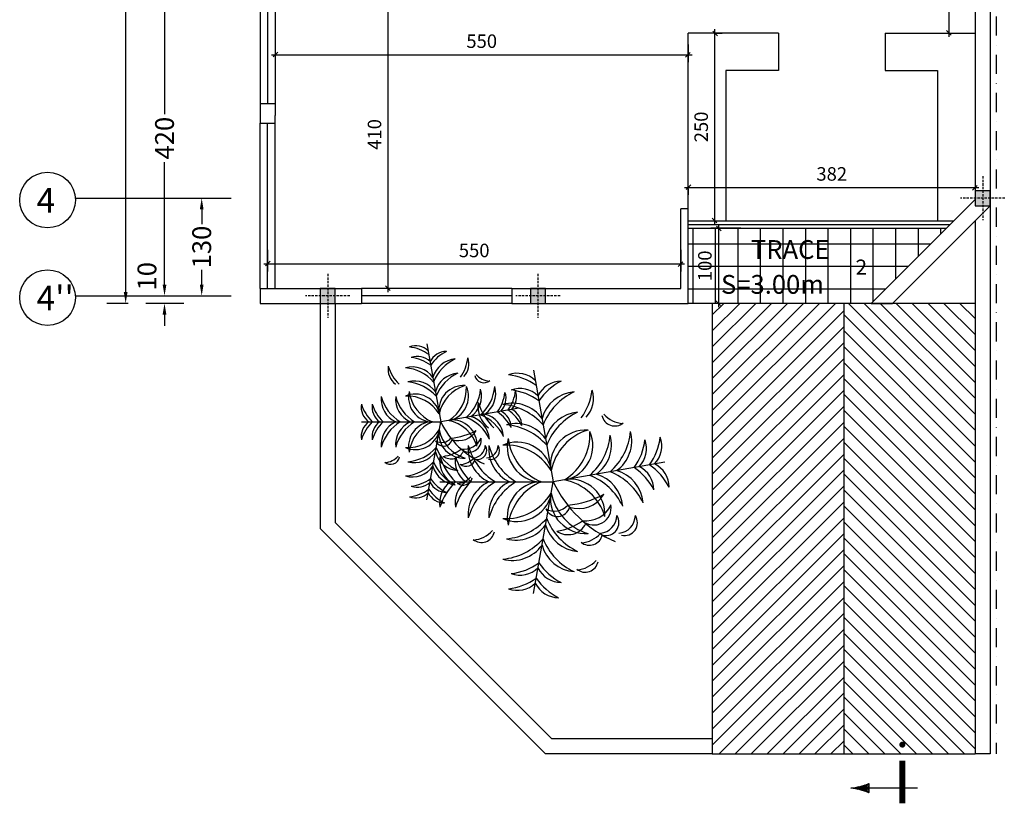
# Model space of a CAD drawing. Units: millimetres. Extents: x -231 to 30223, y -7037 to 7120.
# Drawn here: x 3524 to 4835, y 3473 to 4520 of the extents above; entities that cross this region are included whole.
import ezdxf

# ---------------------------------------------------------------- set-up
doc = ezdxf.new("R2010")
doc.units = ezdxf.units.MM
for name, pattern in [('CENTER', [2, 1.25, -0.25, 0.25, -0.25]), ('DASHDOTX2', [50.8, 25.4, -12.7, 0, -12.7]), ('HIDDEN2', [4.7625, 3.175, -1.5875]), ('ZIGZAG', [0])]:
    doc.linetypes.add(name, pattern=pattern)
for name, color, linetype in [('1', 1, 'Continuous'), ('2', 2, 'Continuous'), ('3', 3, 'Continuous'), ('5', 7, 'Continuous'), ('ax', 1, 'DASHDOTX2'), ('AXIS', 1, 'CENTER'), ('ETC', 2, 'Continuous'), ('hid', 1, 'HIDDEN2'), ('RND', 1, 'Continuous'), ('TXT', 121, 'Continuous')]:
    doc.layers.add(name, color=color, linetype=linetype)
doc.styles.add('KATEB', font='verdana.ttf')
doc.styles.add('ROMANS', font='romans.shx')
doc.dimstyles.new('dim1.100e', dxfattribs={"dimscale": 100, "dimtxt": 0.18, "dimasz": 0.07, "dimexe": 0.1, "dimexo": 0.1, "dimgap": 0.09, "dimtad": 1, "dimdec": 0, "dimzin": 9, "dimdsep": 46, "dimtxsty": 'ROMANS', "dimblk1": 'OBLIQUE', "dimblk2": 'OBLIQUE', "dimsah": 1, "dimcen": 0.1, "dimdle": 0.05, "dimclrd": 8, "dimclre": 8, "dimclrt": 81, "dimadec": 0, "dimazin": 0, "dimtfac": 1, "dimtdec": 0, "dimtix": 1, "dimtofl": 0, "dimtmove": 0, "dimatfit": 0, "dimldrblk": 'OBLIQUE', "dimfxl": 0, "dimtolj": 1, "dimtzin": 0, "dimarcsym": 0})
doc.dimstyles.get("Standard").update_dxf_attribs({"dimtxt": 25, "dimasz": 15, "dimexe": 25, "dimexo": 25, "dimgap": 0, "dimtad": 0, "dimdec": 0, "dimzin": 0, "dimdsep": 46, "dimtxsty": 'ROMANS', "dimcen": 0, "dimclrd": 13, "dimclre": 1, "dimclrt": 3, "dimadec": 0, "dimazin": 0, "dimtfac": 1, "dimtdec": 0, "dimtix": 1, "dimtofl": 0, "dimtmove": 2, "dimatfit": 3, "dimfxl": 0, "dimtolj": 1, "dimtzin": 0, "dimarcsym": 0})

# ---------------------------------------------------------------- blocks, each defined once
blk = doc.blocks.new('_Oblique')
at = {"layer": 'AXIS', "color": 0, "lineweight": -2}
blk.add_line((-0.5, -0.5), (0.5, 0.5), dxfattribs=at)
blk = doc.blocks.new('*D82')
at = {"color": 8, "lineweight": -2, "transparency": 16777216}
blk.add_line((4761.6, 4497.4), (4761.6, 4955.4), dxfattribs=at)
at = {"color": 8, "lineweight": -2, "transparency": 16777216, "xscale": 7.000000000000001, "yscale": 7.000000000000001, "zscale": 7.000000000000001}
for p, rotation in [((4761.6, 4950.4), 90), ((4761.6, 4502.4), 270)]:
    blk.add_blockref('_Oblique', p, dxfattribs=dict(at, rotation=rotation))
at = {"color": 81, "transparency": 16777216, "insert": (4743.6, 4726.4), "char_height": 18, "attachment_point": 5, "rotation": 90, "style": 'ROMANS'}
blk.add_mtext('\\A1;448', dxfattribs=at)
blk = doc.blocks.new('*D83')
at = {"color": 8, "lineweight": -2, "transparency": 16777216}
for p, q in [((3864.1, 4487.2), (3864.1, 4463.6)), ((4414.1, 4487.2), (4414.1, 4463.6)), ((3859.1, 4473.6), (4419.1, 4473.6))]:
    blk.add_line(p, q, dxfattribs=at)
at = {"color": 8, "lineweight": -2, "transparency": 16777216, "xscale": 7.000000000000001, "yscale": 7.000000000000001, "zscale": 7.000000000000001, "rotation": 180}
blk.add_blockref('_Oblique', (3864.1, 4473.6), dxfattribs=at)
at = {"color": 8, "lineweight": -2, "transparency": 16777216, "xscale": 7.000000000000001, "yscale": 7.000000000000001, "zscale": 7.000000000000001}
blk.add_blockref('_Oblique', (4414.1, 4473.6), dxfattribs=at)
at = {"color": 81, "transparency": 16777216, "insert": (4139.1, 4491.6), "char_height": 18, "attachment_point": 5, "style": 'ROMANS'}
blk.add_mtext('\\A1;550', dxfattribs=at)
blk = doc.blocks.new('*D84')
at = {"color": 8, "lineweight": -2, "transparency": 16777216}
for p, q in [((3854.1, 4213.6), (3854.1, 4184.9)), ((4404.1, 4213.6), (4404.1, 4184.9)), ((3849.1, 4194.9), (4409.1, 4194.9))]:
    blk.add_line(p, q, dxfattribs=at)
at = {"color": 8, "lineweight": -2, "transparency": 16777216, "xscale": 7.000000000000001, "yscale": 7.000000000000001, "zscale": 7.000000000000001, "rotation": 180}
blk.add_blockref('_Oblique', (3854.1, 4194.9), dxfattribs=at)
at = {"color": 8, "lineweight": -2, "transparency": 16777216, "xscale": 7.000000000000001, "yscale": 7.000000000000001, "zscale": 7.000000000000001}
blk.add_blockref('_Oblique', (4404.1, 4194.9), dxfattribs=at)
at = {"color": 81, "transparency": 16777216, "insert": (4129.1, 4212.9), "char_height": 18, "attachment_point": 5, "style": 'ROMANS'}
blk.add_mtext('\\A1;550', dxfattribs=at)
blk = doc.blocks.new('*D85')
at = {"color": 8, "lineweight": -2, "transparency": 16777216}
blk.add_line((4014.4, 4157.4), (4014.4, 4577.4), dxfattribs=at)
at = {"color": 8, "lineweight": -2, "transparency": 16777216, "xscale": 7.000000000000001, "yscale": 7.000000000000001, "zscale": 7.000000000000001}
for p, rotation in [((4014.4, 4572.4), 90), ((4014.4, 4162.4), 270)]:
    blk.add_blockref('_Oblique', p, dxfattribs=dict(at, rotation=rotation))
at = {"color": 81, "transparency": 16777216, "insert": (3996.4, 4367.4), "char_height": 18, "attachment_point": 5, "rotation": 90, "style": 'ROMANS'}
blk.add_mtext('\\A1;410', dxfattribs=at)
blk = doc.blocks.new('*D87')
at = {"color": 8, "lineweight": -2, "transparency": 16777216}
for p, q in [((4449, 4502.4), (4459.3, 4502.4)), ((4449.3, 4247.4), (4449.3, 4507.4)), ((4449, 4252.4), (4459.3, 4252.4))]:
    blk.add_line(p, q, dxfattribs=at)
at = {"color": 8, "lineweight": -2, "transparency": 16777216, "xscale": 7.000000000000001, "yscale": 7.000000000000001, "zscale": 7.000000000000001}
for p, rotation in [((4449.3, 4502.4), 90), ((4449.3, 4252.4), 270)]:
    blk.add_blockref('_Oblique', p, dxfattribs=dict(at, rotation=rotation))
at = {"color": 81, "transparency": 16777216, "insert": (4431.3, 4377.4), "char_height": 18, "attachment_point": 5, "rotation": 90, "style": 'ROMANS'}
blk.add_mtext('\\A1;250', dxfattribs=at)
blk = doc.blocks.new('*D88')
at = {"color": 8, "lineweight": -2, "transparency": 16777216}
for p, q in [((4409.1, 4296.8), (4801.1, 4296.8)), ((4414.1, 4294.9), (4414.1, 4286.8)), ((4796.1, 4294.9), (4796.1, 4286.8))]:
    blk.add_line(p, q, dxfattribs=at)
at = {"color": 8, "lineweight": -2, "transparency": 16777216, "xscale": 7.000000000000001, "yscale": 7.000000000000001, "zscale": 7.000000000000001, "rotation": 180}
blk.add_blockref('_Oblique', (4414.1, 4296.8), dxfattribs=at)
at = {"color": 8, "lineweight": -2, "transparency": 16777216, "xscale": 7.000000000000001, "yscale": 7.000000000000001, "zscale": 7.000000000000001}
blk.add_blockref('_Oblique', (4796.1, 4296.8), dxfattribs=at)
at = {"color": 81, "transparency": 16777216, "insert": (4605.1, 4314.8), "char_height": 18, "attachment_point": 5, "style": 'ROMANS'}
blk.add_mtext('\\A1;382', dxfattribs=at)
blk = doc.blocks.new('*D42')
at = {"layer": '2', "color": 1, "lineweight": -2, "transparency": 16777216}
for p, q in [((-79022, 9420.6), (-79048.7, 9420.6)), ((-79020.4, 8020.6), (-79048.7, 8020.6))]:
    blk.add_line(p, q, dxfattribs=at)
at = {"layer": '2', "color": 13, "lineweight": -2, "transparency": 16777216}
for p, q in [((-79023.7, 9405.6), (-79023.7, 8662.9)), ((-79023.7, 8035.6), (-79023.7, 8578.3))]:
    blk.add_line(p, q, dxfattribs=at)
at = {"layer": '2', "color": 13, "transparency": 16777216}
for points in [[(-79026.2, 9405.6), (-79021.2, 9405.6), (-79023.7, 9420.6)], [(-79026.2, 8035.6), (-79021.2, 8035.6), (-79023.7, 8020.6)]]:
    blk.add_solid(points, dxfattribs=at)
at = {"layer": '2', "color": 3, "transparency": 16777216, "insert": (-79023.7, 8620.6), "char_height": 25, "attachment_point": 5, "rotation": 90, "style": 'ROMANS'}
blk.add_mtext('\\A1;1400', dxfattribs=at)
blk = doc.blocks.new('*D41')
at = {"layer": '2', "color": 13, "lineweight": -2, "transparency": 16777216}
for p, q in [((-78972, 8045.6), (-78972, 8060.6)), ((-78972, 8005.6), (-78972, 7990.6))]:
    blk.add_line(p, q, dxfattribs=at)
at = {"layer": '2', "color": 1, "lineweight": -2, "transparency": 16777216}
blk.add_line((-78946.5, 8020.6), (-78997, 8020.6), dxfattribs=at)
at = {"layer": '2', "color": 13, "transparency": 16777216}
for points in [[(-78974.5, 8045.6), (-78969.5, 8045.6), (-78972, 8030.6)], [(-78974.5, 8005.6), (-78969.5, 8005.6), (-78972, 8020.6)]]:
    blk.add_solid(points, dxfattribs=at)
at = {"layer": '2', "color": 3, "transparency": 16777216, "insert": (-78995.4, 8056.7), "char_height": 25, "attachment_point": 5, "rotation": 90, "style": 'ROMANS'}
blk.add_mtext('\\A1;10', dxfattribs=at)
blk = doc.blocks.new('*D39')
at = {"layer": '2', "color": 1, "lineweight": -2, "transparency": 16777216}
blk.add_line((-78908.2, 8450.6), (-78997, 8450.6), dxfattribs=at)
at = {"layer": '2', "color": 13, "lineweight": -2, "transparency": 16777216}
for p, q in [((-78972, 8435.6), (-78972, 8272.7)), ((-78972, 8045.6), (-78972, 8208.5))]:
    blk.add_line(p, q, dxfattribs=at)
at = {"layer": '2', "color": 13, "transparency": 16777216}
for points in [[(-78974.5, 8435.6), (-78969.5, 8435.6), (-78972, 8450.6)], [(-78974.5, 8045.6), (-78969.5, 8045.6), (-78972, 8030.6)]]:
    blk.add_solid(points, dxfattribs=at)
at = {"layer": '2', "color": 3, "transparency": 16777216, "insert": (-78972, 8240.6), "char_height": 25, "attachment_point": 5, "rotation": 90, "style": 'ROMANS'}
blk.add_mtext('\\A1;420', dxfattribs=at)
blk = doc.blocks.new('14')
at = {"layer": '2'}
h = blk.add_hatch(color=256, dxfattribs=at)
h.paths.add_polyline_path([(0, 10), (-10, 10), (-10, 0), (0, 0)])
h.paths.add_polyline_path([(0, 0), (10, 0), (10, 10), (0, 10)])
h.paths.add_polyline_path([(0, -10), (10, -10), (10, 0), (0, 0)])
h.paths.add_polyline_path([(0, 0), (-10, 0), (-10, -10), (0, -10)])
blk.add_lwpolyline([(10, -10), (10, 10), (-10, 10), (-10, -10)], close=True)
at = {"layer": 'hid'}
for p, q in [((0, 29.4), (0, -29.4)), ((29.4, 0), (-29.4, 0))]:
    blk.add_line(p, q, dxfattribs=at)
blk = doc.blocks.new('*D36')
at = {"layer": '2', "color": 1, "lineweight": -2, "transparency": 16777216}
for p, q in [((-78911.7, 8160.6), (-78897.5, 8160.6)), ((-78911.7, 8030.6), (-78897.5, 8030.6))]:
    blk.add_line(p, q, dxfattribs=at)
at = {"layer": '2', "color": 13, "lineweight": -2, "transparency": 16777216}
for p, q in [((-78922.5, 8145.6), (-78922.5, 8126)), ((-78922.5, 8045.6), (-78922.5, 8065.2))]:
    blk.add_line(p, q, dxfattribs=at)
at = {"layer": '2', "color": 13, "transparency": 16777216}
for points in [[(-78925, 8145.6), (-78920, 8145.6), (-78922.5, 8160.6)], [(-78925, 8045.6), (-78920, 8045.6), (-78922.5, 8030.6)]]:
    blk.add_solid(points, dxfattribs=at)
at = {"layer": '2', "color": 3, "transparency": 16777216, "insert": (-78922.5, 8095.6), "char_height": 25, "attachment_point": 5, "rotation": 90, "style": 'ROMANS'}
blk.add_mtext('\\A1;130', dxfattribs=at)
blk = doc.blocks.new('*D131')
at = {"layer": '2', "color": 8, "lineweight": -2, "transparency": 16777216}
for p, q in [((4454.2, 4247.4), (4454.2, 4137.4)), ((4484.1, 4242.4), (4444.2, 4242.4)), ((4493.9, 4142.4), (4444.2, 4142.4))]:
    blk.add_line(p, q, dxfattribs=at)
at = {"layer": '2', "color": 8, "lineweight": -2, "transparency": 16777216, "xscale": 7.000000000000001, "yscale": 7.000000000000001, "zscale": 7.000000000000001}
for p, rotation in [((4454.2, 4242.4), 90), ((4454.2, 4142.4), 270)]:
    blk.add_blockref('_Oblique', p, dxfattribs=dict(at, rotation=rotation))
at = {"layer": '2', "color": 81, "transparency": 16777216, "insert": (4436.2, 4192.4), "char_height": 18, "attachment_point": 5, "rotation": 90, "style": 'ROMANS'}
blk.add_mtext('\\A1;100', dxfattribs=at)
blk = doc.blocks.new('SHR-PLAN')
at = {"color": 0, "linetype": 'ZIGZAG'}
for p in [(-0.0434, 0.5179), (0.4862, 0.1471), (-0.4212, 0.0677), (-0.0434, -0.3826)]:
    blk.add_line(p, (0.036, 0.0677), dxfattribs=at)
for centre, radius, start, end in [((-0.109, 0.4002), 0.1055, 46.29, 109.6243), ((-0.1719, 0.2637), 0.2375, 54.0763, 83.3794), ((-0.0982, 0.3388), 0.1055, 46.29, 109.6243), ((-0.161, 0.2023), 0.2375, 54.0763, 83.3794), ((0.0693, 0.3683), 0.1055, 90.3757, 153.71), ((0.1751, 0.2615), 0.2375, 116.6206, 145.9237), ((-0.0431, 0.4646), 0.2375, 324.0763, 353.3794), ((0.0934, 0.4018), 0.1055, 316.29, 19.6243), ((0.132, 0.2845), 0.1462, 94.6063, 164.7511), ((0.2236, 0.2081), 0.245, 114.9634, 158.6288), ((-0.162, 0.3705), 0.1055, 170.3757, 233.71), ((-0.0384, 0.4561), 0.2375, 196.6206, 225.9237), ((-0.1284, 0.2386), 0.1462, 35.2489, 105.3937), ((-0.1884, 0.1354), 0.245, 41.3712, 85.0366), ((0.1464, 0.2026), 0.1462, 94.6063, 164.7511), ((0.2381, 0.1262), 0.245, 114.9634, 158.6288), ((0.2843, 0.3456), 0.0526, 191.2525, 310.258), ((0.3259, 0.4169), 0.1144, 221.7893, 265.382), ((-0.114, 0.1567), 0.1462, 35.2489, 105.3937), ((-0.174, 0.0535), 0.245, 41.3712, 85.0366), ((-0.0068, 0.2089), 0.1425, 166.3654, 266.5741), ((0.0688, 0.268), 0.2155, 186.8122, 248.3335), ((0.1676, 0.1343), 0.1425, 86.3654, 186.5741), ((0.2389, 0.0702), 0.2155, 106.8122, 168.3335), ((-0.0311, 0.2593), 0.2155, 301.6665, 3.1878), ((0.0536, 0.2141), 0.1425, 283.4259, 23.6346), ((0.0218, 0.2776), 0.245, 311.3712, 355.0366), ((0.125, 0.2176), 0.1462, 305.2489, 15.3937), ((0.1037, 0.292), 0.245, 311.3712, 355.0366), ((0.2069, 0.2321), 0.1462, 305.2489, 15.3937), ((0.232, 0.2755), 0.2375, 324.0763, 353.3794), ((0.3685, 0.2127), 0.1055, 316.29, 19.6243), ((-0.1609, 0.1999), 0.1462, 174.6063, 244.7511), ((-0.0697, 0.2769), 0.245, 194.9634, 238.6288), ((-0.0777, 0.1999), 0.1462, 174.6063, 244.7511), ((0.0135, 0.2769), 0.245, 194.9634, 238.6288), ((-0.1105, 0.0853), 0.1425, 13.4259, 113.6346), ((-0.1556, 0.0006), 0.2155, 31.6665, 93.1878), ((0.1705, 0.2647), 0.2375, 324.0763, 353.3794), ((0.3071, 0.2019), 0.1055, 316.29, 19.6243), ((-0.3167, 0.1527), 0.1055, 170.3757, 233.71), ((-0.1931, 0.2383), 0.2375, 196.6206, 225.9237), ((-0.2543, 0.1527), 0.1055, 170.3757, 233.71), ((-0.1308, 0.2383), 0.2375, 196.6206, 225.9237), ((0.2298, -0.0714), 0.2375, 26.6206, 55.9237), ((0.3366, 0.0343), 0.1055, 0.3757, 63.71), ((0.2912, -0.0606), 0.2375, 26.6206, 55.9237), ((0.3981, 0.0452), 0.1055, 0.3757, 63.71), ((0.0944, -0.1344), 0.245, 24.9634, 68.6288), ((0.1709, -0.0428), 0.1462, 4.6063, 74.7511), ((0.1763, -0.12), 0.245, 24.9634, 68.6288), ((0.2528, -0.0283), 0.1462, 4.6063, 74.7511), ((-0.3167, -0.0174), 0.1055, 126.29, 189.6243), ((-0.1931, -0.103), 0.2375, 134.0763, 163.3794), ((-0.2543, -0.0174), 0.1055, 126.29, 189.6243), ((-0.1308, -0.103), 0.2375, 134.0763, 163.3794), ((-0.1609, -0.0645), 0.1462, 115.2489, 185.3937), ((-0.0697, -0.1415), 0.245, 121.3712, 165.0366), ((-0.0777, -0.0645), 0.1462, 115.2489, 185.3937), ((0.0135, -0.1415), 0.245, 121.3712, 165.0366), ((-0.0068, -0.0735), 0.1425, 93.4259, 193.6346), ((0.0688, -0.1326), 0.2155, 111.6665, 173.1878), ((0.4819, 0.2801), 0.4939, 205.4772, 246.6585), ((0.0385, -0.1353), 0.2155, 16.8122, 78.3335), ((0.1026, -0.0639), 0.1425, 356.3654, 96.5741), ((-0.1556, 0.1348), 0.2155, 266.8122, 328.3336), ((-0.1105, 0.0501), 0.1425, 246.3654, 346.5741), ((0.1676, 0.0011), 0.1425, 173.4259, 273.6346), ((0.2389, 0.0652), 0.2155, 191.6665, 253.1878), ((0.0586, 0.358), 0.3862, 275.4007, 298.139), ((0.1388, 0.0778), 0.1184, 251.4477, 329.3672), ((0.0414, 0.0206), 0.0713, 240.4398, 318.6694), ((0.0531, -0.0203), 0.0515, 204.2258, 345.1279), ((0.1665, 0.0243), 0.1143, 263.7536, 334.0971), ((0.2001, -0.0366), 0.07, 228.8744, 8.9763), ((0.2198, -0.067), 0.0732, 275.1845, 358.654), ((0.2492, -0.097), 0.0521, 257.0577, 32.8532), ((0.2943, -0.067), 0.0732, 275.1845, 358.654), ((0.3237, -0.097), 0.0521, 257.0577, 32.8532), ((-0.174, 0.0819), 0.245, 274.9634, 318.6288), ((-0.114, -0.0213), 0.1462, 254.6063, 324.7511), ((0.1464, -0.0672), 0.1462, 195.2489, 265.3937), ((0.2381, 0.0092), 0.245, 201.3712, 245.0366), ((0.0961, -0.066), 0.0795, 234.9865, 334.4034), ((0.0204, 0.0955), 0.2286, 277.5759, 305.8942), ((-0.2527, -0.1243), 0.0526, 229.742, 348.7475), ((-0.2944, -0.0531), 0.1144, 274.618, 318.2106), ((0.1828, -0.1357), 0.0526, 229.742, 348.7475), ((0.1412, -0.0645), 0.1144, 274.618, 318.2106), ((-0.1884, 0), 0.245, 274.9634, 318.6288), ((-0.1284, -0.1032), 0.1462, 254.6063, 324.7511), ((0.132, -0.1491), 0.1462, 195.2489, 265.3937), ((0.2236, -0.0727), 0.245, 201.3712, 245.0366), ((-0.161, -0.0669), 0.2375, 276.6207, 305.9237), ((0.1751, -0.1262), 0.2375, 214.0763, 243.3793), ((0.1656, -0.2446), 0.0526, 229.742, 348.7475), ((0.124, -0.1734), 0.1144, 274.618, 318.2106), ((-0.0982, -0.2034), 0.1055, 250.3757, 313.71), ((0.0693, -0.233), 0.1055, 206.29, 269.6243), ((-0.1719, -0.1283), 0.2375, 276.6207, 305.9237), ((-0.109, -0.2649), 0.1055, 250.3757, 313.71), ((0.0585, -0.2944), 0.1055, 206.29, 269.6243), ((0.1642, -0.1876), 0.2375, 214.0763, 243.3793)]:
    blk.add_arc(centre, radius, start, end, dxfattribs=at)
blk = doc.blocks.new('*X15')
at = {"color": 0}
for p, q in [((-30826.729, -13257.784), (-30826.653, -13257.709)), ((-30826.72, -13257.761), (-30826.653, -13257.694)), ((-30826.712, -13257.739), (-30826.653, -13257.68)), ((-30826.705, -13257.718), (-30826.653, -13257.666)), ((-30826.699, -13257.697), (-30826.653, -13257.652)), ((-30826.693, -13257.677), (-30826.653, -13257.638)), ((-30826.687, -13257.658), (-30826.653, -13257.624)), ((-30826.682, -13257.639), (-30826.653, -13257.61)), ((-30826.678, -13257.62), (-30826.653, -13257.595)), ((-30826.674, -13257.601), (-30826.653, -13257.581)), ((-30826.699, -13257.783), (-30826.653, -13257.737)), ((-30826.685, -13257.783), (-30826.653, -13257.751))]:
    blk.add_line(p, q, dxfattribs=at)
blk = doc.blocks.new('SECL')
at = {"layer": 'ETC', "color": 6}
blk.add_line((20.2, -36.3), (-68.7, -36.3), dxfattribs=at)
at = {"layer": 'ETC'}
blk.add_line((-44.4, -42.4), (-44.4, -30.3), dxfattribs=at)
at = {"layer": 'ETC', "const_width": 4.04}
blk.add_lwpolyline([(0, 19.6, 1), (0, 23.6, 1)], format="xyb", close=True, dxfattribs=at)
at = {"layer": 'ETC', "const_width": 8.08}
blk.add_lwpolyline([(0, 0), (0, -56.5)], dxfattribs=at)
at = {"layer": 'ETC'}
for centre, start, end in [((-80.6, 62.8), 276.8503, 291.2221), ((-80.6, -135.5), 68.7779, 83.1497)]:
    blk.add_arc(centre, 99.8, start, end, dxfattribs=at)
at = {"layer": 'ETC', "yscale": 80.77655129844682, "zscale": 80.77655129844682, "rotation": 89.99999999999727}
for p, xscale in [((-1070962.4, -2490107.1), -80.77655129844682), ((-1070962.4, 2490034.4), 80.77655129844682)]:
    blk.add_blockref('*X15', p, dxfattribs=dict(at, xscale=xscale))
blk = doc.blocks.new('fff')
at = {"layer": '2'}
for p, q in [((-325.9, -1260), (-118.5, -1260)), ((-325.9, -1390), (-118.5, -1390))]:
    blk.add_line(p, q, dxfattribs=at)
at = {"layer": '2', "ltscale": 0.1}
for centre in [(-362.9, -1262.4), (-362.9, -1392.4)]:
    blk.add_circle(centre, 37.1, dxfattribs=at)
at = {"layer": '2'}
for p in [(10, -1390), (290, -1390)]:
    blk.add_blockref('14', p, dxfattribs=at)
at = {"layer": '3'}
blk.add_blockref('14', (882, -1260), dxfattribs=at)
at = {"layer": '3', "ltscale": 0.1, "style": 'KATEB'}
for s, height, p in [('4', 32.8, (-377.6, -1279.3)), ("4''", 32.77, (-377.6, -1409.3))]:
    blk.add_text(s, height=height, dxfattribs=at).set_placement(p)
at = {"layer": '2'}
for base, p1, p2, picture, middle in [((-258.9, 0), (-230.6, -1400), (-232.2, 0), '*D42', (-258.9, -800)), ((-207.2, -1400), (-207.2, -1390), (-156.7, -1400), '*D41', (-230.6, -1363.9))]:
    dim = blk.add_linear_dim(base=base, p1=p1, p2=p2, angle=90, dimstyle='Standard', dxfattribs=at)
    dim.commit()
    dim.dimension.update_dxf_attribs({"geometry": picture, "text_midpoint": middle, "dimtype": 128, "insert": (78764.8, -9420.6)})
for base, p1, p2, picture, middle in [((-207.2, -1390), (-118.5, -970), (-207.2, -1390), '*D39', (-207.2, -1180)), ((-157.8, -1260), (-171.9, -1390), (-171.9, -1260), '*D36', (-157.8, -1325))]:
    dim = blk.add_linear_dim(base=base, p1=p1, p2=p2, angle=90, dimstyle='Standard', dxfattribs=at)
    dim.commit()
    dim.dimension.update_dxf_attribs({"geometry": picture, "text_midpoint": middle, "insert": (78764.8, -9420.6)})

msp = doc.modelspace()

# ---------------------------------------------------------------- hatches: boundary and pattern name
at = {"layer": '1'}
h = msp.add_hatch(dxfattribs=at)
h.set_pattern_fill('ANSI31', color=256, scale=120, style=0)
h.set_pattern_definition([(45, (77348.05, -3878.157), (-10.6066017, 10.6066017), [])])
h.paths.add_polyline_path([(4621.054339, 4142.43811), (4446.054339, 4142.43811), (4446.054339, 3562.43811), (4446.054339, 3542.43811), (4621.054339, 3542.43811)])
h = msp.add_hatch(dxfattribs=at)
h.set_pattern_fill('ANSI31', color=256, scale=120, angle=90, style=0)
h.set_pattern_definition([(135, (77348.05, -3878.157), (-10.6066017, -10.6066017), [])])
h.paths.add_polyline_path([(4621.054339, 4142.43811), (4621.054339, 3542.43811), (4796.054339, 3542.43811), (4796.054339, 3562.43811), (4796.054339, 4142.43811)])
at = {"layer": 'RND'}
h = msp.add_hatch(dxfattribs=at)
h.set_pattern_fill('NET', color=256, scale=240, style=0)
h.set_pattern_definition([(0, (77260.427, -3878.157), (0, 30), []), (90, (77260.427, -3878.157), (-30, 2e-15), [])])
h.paths.add_polyline_path([(4757.770068, 4242.43811), (4414.054339, 4242.43811), (4414.054339, 4142.43811), (4657.770068, 4142.43811)])
h.paths.add_polyline_path([(4422.684531, 4166.080967), (4422.684531, 4218.795253), (4449.684531, 4218.795253), (4449.684531, 4166.080967)], flags=24)
h.paths.add_polyline_path([(4634.783398, 4175.752282), (4658.116732, 4175.752282), (4658.116732, 4205.752282), (4634.783398, 4205.752282)], flags=24)
h.paths.add_polyline_path([(4455.007391, 4148.947042), (4632.983581, 4148.947042), (4632.983581, 4186.447042), (4455.007391, 4186.447042)], flags=24)
h.paths.add_polyline_path([(4492.448337, 4195.374069), (4614.472147, 4195.374069), (4614.472147, 4232.874069), (4492.448337, 4232.874069)], flags=24)

# ---------------------------------------------------------------- linework, layer by layer
for p, q in [((3864.054339, 4392.43811), (3864.054339, 4392.43811)), ((3864.054339, 4382.43811), (3864.054339, 4392.43811)), ((3844.054339, 4382.43811), (3864.054339, 4382.43811)), ((4796.054339, 4280.722381), (4657.770068, 4142.43811)), ((4816.054339, 4272.43811), (4686.054339, 4142.43811)), ((4657.770068, 4142.43811), (4686.054339, 4142.43811))]:
    msp.add_line(p, q)
at = {"layer": '2'}
for p, q in [((3844.054339, 4551.459718), (3844.054339, 4407.915933)), ((3854.054339, 4551.459718), (3854.054339, 4407.915933)), ((3864.054339, 4551.459718), (3864.054339, 4407.915933)), ((4414.054339, 4252.43811), (4414.054339, 4502.43811)), ((4534.054339, 4502.43811), (4414.054339, 4502.43811)), ((4534.054339, 4502.43811), (4534.054339, 4452.43811)), ((4676.054339, 4502.43811), (4676.054339, 4452.43811)), ((4676.054339, 4502.43811), (4796.054339, 4502.43811)), ((4464.054339, 4452.43811), (4464.054339, 4252.43811)), ((4534.054339, 4452.43811), (4464.054339, 4452.43811)), ((4676.054339, 4452.43811), (4746.054339, 4452.43811)), ((4746.054339, 4452.43811), (4746.054339, 4252.43811)), ((3844.054339, 4162.43811), (3844.054339, 4382.43811)), ((3854.054339, 4162.43811), (3854.054339, 4382.43811)), ((3864.054339, 4162.43811), (3864.054339, 4382.43811)), ((4414.054339, 4252.43811), (4767.770068, 4252.43811)), ((4414.054339, 4247.43811), (4762.770068, 4247.43811)), ((4414.054339, 4242.43811), (4757.770068, 4242.43811)), ((4179.054339, 4162.43811), (3979.054339, 4162.43811)), ((4179.054339, 4152.43811), (3979.054339, 4152.43811)), ((4179.054339, 4142.43811), (3979.054339, 4142.43811)), ((4446.054339, 4142.43811), (4446.054339, 3562.43811)), ((4621.054339, 4142.43811), (4621.054339, 3542.43811)), ((4446.054339, 3542.43811), (4796.054339, 3542.43811))]:
    msp.add_line(p, q, dxfattribs=at)
at = {"layer": '3'}
for p, q in [((4816.054339, 4272.43811), (4816.054339, 3542.43811)), ((4796.054339, 4252.43811), (4796.054339, 3562.43811)), ((3924.054339, 4142.43811), (3924.054339, 3842.43811)), ((3944.054339, 4142.43811), (3944.054339, 3850.722381)), ((4796.054339, 4142.43811), (4414.054339, 4142.43811)), ((3924.054339, 3842.43811), (4224.054339, 3542.43811)), ((3944.054339, 3850.722381), (4232.338611, 3562.43811)), ((4446.054339, 3562.43811), (4232.338611, 3562.43811)), ((4446.054339, 3562.43811), (4446.054339, 3542.43811)), ((4796.054339, 3562.43811), (4796.054339, 3542.43811)), ((4446.054339, 3542.43811), (4224.054339, 3542.43811)), ((4816.054339, 3542.43811), (4796.054339, 3542.43811))]:
    msp.add_line(p, q, dxfattribs=at)
at = {"layer": '5'}
for p, q in [((4816.054339, 4960.43811), (4816.054339, 4272.43811)), ((4796.054339, 4950.43811), (4796.054339, 4280.722381)), ((3864.054339, 4407.915933), (3844.054339, 4407.915933)), ((3844.054339, 4407.915933), (3844.054339, 4382.43811)), ((3864.054339, 4407.915933), (3864.054339, 4392.43811)), ((4404.054339, 4162.43811), (4404.054339, 4268.492386)), ((4414.054339, 4268.492386), (4404.054339, 4268.492386)), ((4414.054339, 4142.43811), (4414.054339, 4268.492386)), ((3844.054339, 4162.43811), (3979.054339, 4162.43811)), ((3844.054339, 4162.43811), (3844.054339, 4142.43811)), ((3979.054339, 4162.43811), (3979.054339, 4142.43811)), ((4179.054339, 4162.43811), (4179.054339, 4142.43811)), ((4179.054339, 4162.43811), (4404.054339, 4162.43811)), ((3844.054339, 4142.43811), (3979.054339, 4142.43811)), ((4179.054339, 4142.43811), (4414.054339, 4142.43811))]:
    msp.add_line(p, q, dxfattribs=at)
at = {"layer": 'ax'}
msp.add_line((4824.054339, 5542.43811), (4824.054339, 3542.43811), dxfattribs=at)

# ---------------------------------------------------------------- block references
msp.add_blockref('fff', (3924.054339, 5542.43811))
for p, xscale, yscale, zscale in [((4076.205292, 3968.97209), 231, 231, 231), ((4222.373828, 3882.448712), 330, 330, 330)]:
    msp.add_blockref('SHR-PLAN', p, dxfattribs=dict(at, xscale=xscale, yscale=yscale, zscale=zscale))
at = {"layer": 'ETC'}
msp.add_blockref('SECL', (4699.136764, 3533.239875), dxfattribs=at)

# ---------------------------------------------------------------- texts
at = {"layer": 'TXT', "style": 'ROMANS'}
for s, height, p in [('TRACE', 25, (4497.507861, 4201.624069)), ('2', 20, (4636.926255, 4180.752282)), ('S=3.00m', 25, (4457.685962, 4155.197042))]:
    msp.add_text(s, height=height, dxfattribs=at).set_placement(p)

# ---------------------------------------------------------------- dimensions: what is measured, and where the dimension line sits
for base, p1, p2, picture, middle in [((4761.564136, 4950.43811), (4761.564136, 4502.43811), (4761.564136, 4950.43811), '*D82', (4743.564136, 4726.43811)), ((4014.446615, 4572.43811), (4014.446615, 4162.43811), (4014.446615, 4572.43811), '*D85', (3996.446615, 4367.43811)), ((4449.308578, 4502.43811), (4439.036233, 4252.43811), (4439.036233, 4502.43811), '*D87', (4431.308578, 4377.43811))]:
    dim = msp.add_linear_dim(base=base, p1=p1, p2=p2, angle=90, dimstyle='dim1.100e')
    dim.commit()
    dim.dimension.update_dxf_attribs({"geometry": picture, "text_midpoint": middle})
for base, p1, p2, picture, middle in [((4414.054339, 4473.624842), (3864.054339, 4497.192342), (4414.054339, 4497.192342), '*D83', (4139.054339, 4491.624842)), ((4796.054339, 4296.846546), (4414.054339, 4304.911352), (4796.054339, 4304.911352), '*D88', (4605.054339, 4314.846546)), ((4404.054339, 4194.913682), (3854.054339, 4223.604536), (4404.054339, 4223.604536), '*D84', (4129.054339, 4212.913682))]:
    dim = msp.add_linear_dim(base=base, p1=p1, p2=p2, dimstyle='dim1.100e')
    dim.commit()
    dim.dimension.update_dxf_attribs({"geometry": picture, "text_midpoint": middle})
at = {"layer": '2'}
dim = msp.add_linear_dim(base=(4454.184531, 4142.43811), p1=(4494.054339, 4242.43811), p2=(4503.914291, 4142.43811), angle=90, dimstyle='dim1.100e', override={"dimtmove": 1, "dimatfit": 3}, dxfattribs=at)
dim.commit()
dim.dimension.update_dxf_attribs({"geometry": '*D131', "text_midpoint": (4436.184531, 4192.43811)})

doc.saveas('drawing.dxf')
